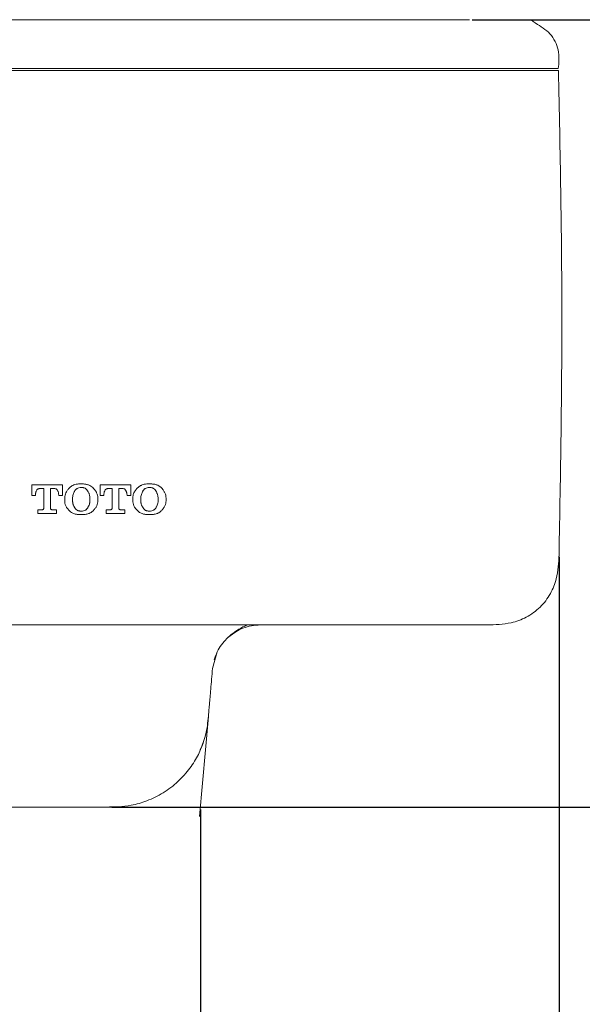
# Model space of a CAD drawing. Units: millimetres. Extents: x 32 to 348, y 264 to 668.
# Drawn here: x 153 to 168, y 290 to 315 of the extents above; entities that cross this region are included whole.
import ezdxf

# ---------------------------------------------------------------- set-up
doc = ezdxf.new("R2010")
doc.units = ezdxf.units.MM
doc.header["$PDSIZE"] = -1
doc.linetypes.add('CENTER', pattern=[10.16, 6.35, -1.27, 1.27, -1.27])
doc.layers.add('10', color=7, linetype='Continuous')
doc.styles.add('SLDTEXTSTYLE1', font='arial_0.ttf', dxfattribs={"width": 0.7, "height": 5.5})
doc.dimstyles.new('SLDDIMSTYLE0', dxfattribs={"dimtxt": 5.5, "dimasz": 5, "dimexe": 0, "dimexo": 0.0625, "dimtad": 1, "dimdec": 1, "dimlfac": 4, "dimrnd": 1e-09, "dimzin": 12, "dimdsep": 46, "dimtxsty": 'SLDTEXTSTYLE1', "dimblk1": 'OPEN30', "dimblk2": 'OPEN30', "dimsah": 1, "dimcen": 0.09, "dimadec": 0, "dimazin": 3, "dimtfac": 1, "dimtdec": 1, "dimtmove": 0, "dimatfit": 3, "dimldrblk": 'OPEN30', "dimfxl": 1, "dimfrac": 2, "dimtolj": 1, "dimtzin": 12, "dimarcsym": 0})

# ---------------------------------------------------------------- blocks, each defined once
blk = doc.blocks.new('_Open30')
at = {"color": 0, "linetype": 'ByBlock', "lineweight": -2}
for p, q in [((-1, 0.267949), (0, 0)), ((0, 0), (-1, -0.267949)), ((0, 0), (-1, 0))]:
    blk.add_line(p, q, dxfattribs=at)
blk = doc.blocks.new('_D_3')
at = {"layer": '10', "color": 0, "lineweight": -2, "transparency": 16777216}
for p, q in [((61.27, 294.869), (61.27, 274.78)), ((157.939, 294.869), (157.939, 274.78)), ((152.939, 274.78), (66.27, 274.78))]:
    blk.add_line(p, q, dxfattribs=at)
at = {"layer": 'Defpoints', "color": 0, "transparency": 16777216}
for p in [(61.27, 294.932), (157.939, 294.932), (61.27, 274.78)]:
    blk.add_point(p, dxfattribs=at)
at = {"layer": '10', "color": 0, "lineweight": -2, "transparency": 16777216, "xscale": 5, "yscale": 5, "zscale": 5, "rotation": 180}
blk.add_blockref('_Open30', (61.27, 274.78), dxfattribs=at)
at = {"layer": '10', "color": 0, "lineweight": -2, "transparency": 16777216, "xscale": 5, "yscale": 5, "zscale": 5}
blk.add_blockref('_Open30', (157.939, 274.78), dxfattribs=at)
at = {"layer": '10', "color": 0, "lineweight": 9, "transparency": 16777216, "insert": (109.604, 282.616), "char_height": 5.5, "attachment_point": 2, "style": 'SLDTEXTSTYLE1'}
blk.add_mtext('\\A1;{\\W0.9;(388)}', dxfattribs=at)
blk = doc.blocks.new('_D_6')
at = {"layer": '10', "color": 0, "lineweight": -2, "transparency": 16777216}
for p, q in [((165.014, 315.457), (187.299, 315.457)), ((187.299, 299.932), (187.299, 310.457)), ((155.628, 294.932), (187.299, 294.932))]:
    blk.add_line(p, q, dxfattribs=at)
at = {"layer": 'Defpoints', "color": 0, "transparency": 16777216}
for p in [(164.951, 315.457), (187.299, 315.457), (155.565, 294.932)]:
    blk.add_point(p, dxfattribs=at)
at = {"layer": '10', "color": 0, "lineweight": -2, "transparency": 16777216, "xscale": 5, "yscale": 5, "zscale": 5}
for p, rotation in [((187.299, 315.457), 90), ((187.299, 294.932), 270)]:
    blk.add_blockref('_Open30', p, dxfattribs=dict(at, rotation=rotation))
at = {"layer": '10', "color": 0, "lineweight": 9, "transparency": 16777216, "insert": (181.058, 305.194), "char_height": 5.5, "attachment_point": 2, "rotation": 90, "style": 'SLDTEXTSTYLE1'}
blk.add_mtext('\\A1;{\\W0.9;82}', dxfattribs=at)
blk = doc.blocks.new('_D_8')
at = {"layer": '10', "color": 0, "lineweight": -2, "transparency": 16777216}
for p, q in [((51.928, 301.453), (51.928, 265.462)), ((167.281, 301.453), (167.281, 265.462)), ((56.928, 265.462), (162.281, 265.462))]:
    blk.add_line(p, q, dxfattribs=at)
at = {"layer": 'Defpoints', "color": 0, "transparency": 16777216}
for p in [(51.928, 301.515), (167.281, 301.515), (167.281, 265.462)]:
    blk.add_point(p, dxfattribs=at)
at = {"layer": '10', "color": 0, "lineweight": -2, "transparency": 16777216, "xscale": 5, "yscale": 5, "zscale": 5, "rotation": 180}
blk.add_blockref('_Open30', (51.928, 265.462), dxfattribs=at)
at = {"layer": '10', "color": 0, "lineweight": -2, "transparency": 16777216, "xscale": 5, "yscale": 5, "zscale": 5}
blk.add_blockref('_Open30', (167.281, 265.462), dxfattribs=at)
at = {"layer": '10', "color": 0, "lineweight": 9, "transparency": 16777216, "insert": (109.604, 271.703), "char_height": 5.5, "attachment_point": 2, "style": 'SLDTEXTSTYLE1'}
blk.add_mtext('\\A1;{\\W0.9;462}', dxfattribs=at)
blk = doc.blocks.new('_D_11')
at = {"layer": '10', "color": 0, "lineweight": -2, "transparency": 16777216}
for p, q in [((114.667, 524.12), (187.299, 524.12)), ((187.299, 519.12), (187.299, 320.457)), ((166.618, 315.457), (187.299, 315.457))]:
    blk.add_line(p, q, dxfattribs=at)
at = {"layer": 'Defpoints', "color": 0, "transparency": 16777216}
for p in [(114.604, 524.12), (166.556, 315.457), (187.299, 315.457)]:
    blk.add_point(p, dxfattribs=at)
at = {"layer": '10', "color": 0, "lineweight": -2, "transparency": 16777216, "xscale": 5, "yscale": 5, "zscale": 5}
for p, rotation in [((187.299, 524.12), 90), ((187.299, 315.457), 270)]:
    blk.add_blockref('_Open30', p, dxfattribs=dict(at, rotation=rotation))
at = {"layer": '10', "color": 0, "lineweight": 9, "transparency": 16777216, "insert": (179.464, 393.841), "char_height": 5.5, "width": 15.3663, "attachment_point": 2, "rotation": 90, "style": 'SLDTEXTSTYLE1'}
blk.add_mtext('\\A1;{\\W0.9;(1042)}', dxfattribs=at)

msp = doc.modelspace()

# ---------------------------------------------------------------- linework, layer by layer
at = {"color": 7, "linetype": 'Continuous', "lineweight": 9}
for p, q in [((158.301, 315.457), (60.907, 315.457)), ((158.351, 315.457), (158.301, 315.457)), ((60.907, 314.182), (158.301, 314.182)), ((116.742, 314.132), (158.301, 314.132)), ((116.742, 299.682), (158.301, 299.682)), ((164.19, 299.682), (164.191, 299.682)), ((158.254, 298.541), (158.377, 298.98)), ((144.292, 294.932), (155.565, 294.932)), ((155.621, 294.936), (155.565, 294.933))]:
    msp.add_line(p, q, dxfattribs=at)
for points, knots in [([(164.951, 315.457), (164.83, 315.457), (164.59, 315.457), (164.035, 315.457), (163.275, 315.457), (162.375, 315.457), (161.411, 315.457), (160.439, 315.457), (159.407, 315.457), (158.708, 315.457), (158.351, 315.457)], [0, 0, 0, 0, 0.144526, 0.285597, 0.42482, 0.562493, 0.669835, 0.777091, 0.886293, 1, 1, 1, 1]), ([(167.262, 314.182), (167.295, 314.481), (167.264, 314.789), (166.994, 315.2), (166.7, 315.329), (166.556, 315.457)], [0, 0, 0, 0, 0.339825, 0.67742, 1, 1, 1, 1]), ([(165.987, 314.182), (165.879, 314.182), (165.662, 314.182), (165.199, 314.182), (164.583, 314.182), (163.804, 314.182), (162.877, 314.182), (161.825, 314.182), (160.684, 314.182), (159.496, 314.182), (158.7, 314.182), (158.301, 314.182)], [0, 0, 0, 0, 0.112075, 0.224262, 0.336518, 0.44863, 0.560572, 0.670513, 0.780239, 0.889992, 1, 1, 1, 1]), ([(167.262, 314.182), (167.243, 314.182), (167.206, 314.182), (166.917, 314.182), (166.519, 314.182), (166.165, 314.182), (165.987, 314.182)], [0, 0, 0, 0, 0.280146, 0.560051, 0.77996, 1, 1, 1, 1]), ([(165.991, 314.132), (165.875, 314.132), (165.643, 314.132), (165.156, 314.132), (164.536, 314.132), (163.78, 314.132), (162.929, 314.132), (161.959, 314.132), (160.844, 314.132), (159.607, 314.132), (158.737, 314.132), (158.301, 314.132)], [0, 0, 0, 0, 0.116394, 0.232931, 0.348642, 0.451242, 0.553772, 0.656837, 0.759893, 0.879689, 1, 1, 1, 1]), ([(167.267, 314.132), (167.252, 314.132), (167.222, 314.132), (166.975, 314.132), (166.591, 314.132), (166.191, 314.132), (165.991, 314.132)], [0, 0, 0, 0, 0.248911, 0.4988, 0.748843, 1, 1, 1, 1]), ([(167.267, 314.132), (167.31, 312.029), (167.394, 307.824), (167.319, 303.618), (167.281, 301.515)], [0, 0, 0, 0, 0.4999999, 1, 1, 1, 1]), ([(165.402, 299.682), (165.615, 299.686), (165.968, 299.694), (166.442, 299.87), (166.802, 300.127), (167.067, 300.48), (167.255, 300.95), (167.271, 301.302), (167.281, 301.515)], [0, 0, 0, 0, 0.211954, 0.351205, 0.500002, 0.6488, 0.78805, 1, 1, 1, 1]), ([(158.295, 298.766), (158.321, 298.84), (158.381, 299.012), (158.497, 299.183), (158.637, 299.343), (158.796, 299.477), (158.956, 299.582), (159.097, 299.65), (159.129, 299.666), (159.147, 299.674)], [0, 0, 0, 0, 0.059116, 0.137894, 0.242907, 0.378613, 0.548619, 0.755821, 1, 1, 1, 1]), ([(158.301, 299.682), (158.315, 299.682), (158.339, 299.682), (158.362, 299.682), (158.373, 299.682)], [0, 0, 0, 0, 0.56075, 1, 1, 1, 1]), ([(158.373, 299.682), (158.78, 299.682), (159.567, 299.682), (160.718, 299.682), (161.746, 299.682), (162.626, 299.682), (163.333, 299.682), (163.851, 299.682), (164.076, 299.682), (164.19, 299.682)], [0, 0, 0, 0, 0.145944, 0.282528, 0.416827, 0.553115, 0.698458, 0.846751, 1, 1, 1, 1]), ([(158.671, 299.363), (158.791, 299.454), (159.037, 299.638), (159.343, 299.667), (159.5, 299.682)], [0, 0, 0, 0, 0.4897671, 1, 1, 1, 1]), ([(164.191, 299.682), (164.401, 299.682), (164.821, 299.682), (165.17, 299.682), (165.369, 299.682), (165.391, 299.682), (165.402, 299.682)], [0, 0, 0, 0, 0.279621, 0.559458, 0.779556, 1, 1, 1, 1]), ([(158.146, 297.296), (158.146, 297.301), (158.147, 297.311), (158.169, 297.564), (158.205, 297.981), (158.238, 298.353), (158.254, 298.541)], [0, 0, 0, 0, 0.271827, 0.550076, 0.773586, 1, 1, 1, 1]), ([(158.145, 297.297), (158.129, 297.135), (158.1, 296.833), (157.985, 296.552), (157.932, 296.422)], [0, 0, 0, 0, 0.535382, 1, 1, 1, 1]), ([(158.146, 297.296), (158.146, 297.296), (158.146, 297.296), (158.146, 297.296), (158.146, 297.296)], [0, 0, 0, 0, 0.560073, 1, 1, 1, 1]), ([(155.565, 294.935), (155.646, 294.935), (155.838, 294.936), (156.167, 294.976), (156.564, 295.089), (156.981, 295.295), (157.364, 295.588), (157.671, 295.935), (157.894, 296.299), (157.98, 296.525), (158.021, 296.634)], [0, 0, 0, 0, 0.069569, 0.166662, 0.291644, 0.433973, 0.582814, 0.729978, 0.869945, 1, 1, 1, 1])]:
    msp.add_open_spline(points, degree=3, knots=knots, dxfattribs=at)
at = {"layer": '10', "color": 7, "linetype": 'Continuous', "lineweight": 9}
for p, q in [((158.301, 314.132), (116.742, 314.132)), ((154.344, 303.329), (153.542, 303.329)), ((153.542, 303.329), (153.542, 303.052)), ((153.753, 303.233), (153.857, 303.233)), ((153.857, 303.233), (153.857, 302.724)), ((154.029, 302.724), (154.029, 303.233)), ((154.029, 303.233), (154.132, 303.233)), ((154.344, 303.052), (154.344, 303.329)), ((156.125, 303.329), (155.323, 303.329)), ((155.323, 303.329), (155.323, 303.052)), ((155.534, 303.233), (155.638, 303.233)), ((155.638, 303.233), (155.638, 302.724)), ((155.81, 302.724), (155.81, 303.233)), ((155.81, 303.233), (155.913, 303.233)), ((156.125, 303.052), (156.125, 303.329)), ((153.542, 303.052), (153.64, 303.052)), ((154.246, 303.052), (154.344, 303.052)), ((155.323, 303.052), (155.421, 303.052)), ((156.027, 303.052), (156.125, 303.052)), ((153.802, 302.678), (153.7, 302.678)), ((153.7, 302.678), (153.7, 302.582)), ((154.186, 302.678), (154.083, 302.678)), ((154.186, 302.582), (154.186, 302.678)), ((155.583, 302.678), (155.48, 302.678)), ((155.48, 302.678), (155.48, 302.582)), ((155.967, 302.678), (155.864, 302.678)), ((155.967, 302.582), (155.967, 302.678)), ((153.7, 302.582), (154.186, 302.582)), ((155.48, 302.582), (155.967, 302.582))]:
    msp.add_line(p, q, dxfattribs=at)
at = {"layer": '10', "color": 7, "linetype": 'CENTER', "lineweight": 9}
for p, q in [((158.146, 297.296), (157.917, 294.683)), ((155.565, 294.932), (158.189, 294.932))]:
    msp.add_line(p, q, dxfattribs=at)
at = {"layer": '10', "color": 7, "linetype": 'Continuous', "lineweight": 9}
for points, knots in [([(153.64, 303.052), (153.64, 303.061), (153.641, 303.077), (153.643, 303.1), (153.646, 303.12), (153.65, 303.139), (153.655, 303.155), (153.66, 303.165), (153.662, 303.169)], [0, 0, 0, 0, 0.208706, 0.399614, 0.573295, 0.730509, 0.872278, 1, 1, 1, 1]), ([(153.662, 303.169), (153.666, 303.179), (153.675, 303.197), (153.693, 303.215), (153.709, 303.224), (153.723, 303.229), (153.738, 303.233), (153.748, 303.233), (153.753, 303.233)], [0, 0, 0, 0, 0.265339, 0.499505, 0.618024, 0.738888, 0.865282, 1, 1, 1, 1]), ([(154.132, 303.233), (154.143, 303.233), (154.163, 303.231), (154.187, 303.219), (154.203, 303.204), (154.215, 303.188), (154.221, 303.176), (154.224, 303.169)], [0, 0, 0, 0, 0.2601286, 0.499369, 0.6544778, 0.8196403, 1, 1, 1, 1]), ([(154.224, 303.169), (154.228, 303.162), (154.235, 303.147), (154.241, 303.119), (154.245, 303.088), (154.245, 303.065), (154.246, 303.052)], [0, 0, 0, 0, 0.1967983, 0.4267138, 0.6936226, 1, 1, 1, 1]), ([(154.488, 303.213), (154.473, 303.192), (154.446, 303.155), (154.416, 303.091), (154.404, 303.036), (154.401, 302.989), (154.401, 302.954), (154.401, 302.919), (154.402, 302.873), (154.412, 302.815), (154.435, 302.766), (154.457, 302.734), (154.472, 302.716), (154.482, 302.704), (154.488, 302.698)], [0, 0, 0, 0, 0.13376, 0.250014, 0.374897, 0.437459, 0.500034, 0.562611, 0.625178, 0.750071, 0.874873, 0.914928, 0.956573, 1, 1, 1, 1]), ([(154.832, 303.354), (154.809, 303.354), (154.765, 303.355), (154.7, 303.347), (154.651, 303.333), (154.615, 303.317), (154.591, 303.305), (154.568, 303.29), (154.546, 303.273), (154.525, 303.255), (154.506, 303.235), (154.494, 303.22), (154.488, 303.213)], [0, 0, 0, 0, 0.178652, 0.344211, 0.499882, 0.571397, 0.642121, 0.712513, 0.783041, 0.854167, 0.926342, 1, 1, 1, 1]), ([(154.652, 303.151), (154.644, 303.135), (154.629, 303.104), (154.614, 303.055), (154.607, 303.005), (154.607, 302.953), (154.607, 302.91), (154.609, 302.876), (154.613, 302.851), (154.619, 302.826), (154.628, 302.802), (154.639, 302.779), (154.648, 302.764), (154.652, 302.757)], [0, 0, 0, 0, 0.131223, 0.249937, 0.374881, 0.49992, 0.624974, 0.69051, 0.750012, 0.812318, 0.874362, 0.93673, 1, 1, 1, 1]), ([(154.832, 303.259), (154.812, 303.26), (154.775, 303.26), (154.732, 303.243), (154.706, 303.224), (154.691, 303.21), (154.676, 303.192), (154.663, 303.173), (154.656, 303.158), (154.652, 303.151)], [0, 0, 0, 0, 0.262231, 0.499156, 0.591615, 0.68652, 0.785367, 0.889481, 1, 1, 1, 1]), ([(155.177, 303.213), (155.163, 303.229), (155.135, 303.262), (155.082, 303.301), (155.033, 303.325), (154.989, 303.339), (154.953, 303.347), (154.914, 303.352), (154.874, 303.355), (154.846, 303.354), (154.832, 303.354)], [0, 0, 0, 0, 0.1684272, 0.3329546, 0.4996918, 0.5918253, 0.6872426, 0.7866655, 0.8907323, 1, 1, 1, 1]), ([(155.013, 303.151), (155.003, 303.169), (154.985, 303.202), (154.951, 303.232), (154.922, 303.247), (154.902, 303.254), (154.88, 303.259), (154.856, 303.26), (154.84, 303.26), (154.832, 303.259)], [0, 0, 0, 0, 0.265704, 0.499397, 0.59421, 0.689961, 0.788443, 0.891305, 1, 1, 1, 1]), ([(155.012, 302.757), (155.021, 302.772), (155.038, 302.801), (155.05, 302.843), (155.055, 302.876), (155.058, 302.91), (155.058, 302.953), (155.058, 303.005), (155.052, 303.049), (155.041, 303.087), (155.029, 303.119), (155.018, 303.14), (155.013, 303.151)], [0, 0, 0, 0, 0.125785, 0.249754, 0.30976, 0.374815, 0.499892, 0.624955, 0.749922, 0.828072, 0.91122, 1, 1, 1, 1]), ([(155.177, 302.698), (155.185, 302.707), (155.201, 302.724), (155.228, 302.762), (155.252, 302.815), (155.262, 302.873), (155.264, 302.919), (155.264, 302.954), (155.264, 302.989), (155.261, 303.036), (155.251, 303.08), (155.234, 303.122), (155.219, 303.152), (155.199, 303.182), (155.184, 303.202), (155.177, 303.213)], [0, 0, 0, 0, 0.064635, 0.125077, 0.249858, 0.374729, 0.437286, 0.499852, 0.562417, 0.624968, 0.74983, 0.806195, 0.866395, 0.930875, 1, 1, 1, 1]), ([(155.421, 303.052), (155.421, 303.061), (155.422, 303.077), (155.424, 303.1), (155.427, 303.12), (155.431, 303.139), (155.436, 303.155), (155.441, 303.165), (155.443, 303.169)], [0, 0, 0, 0, 0.208628, 0.399528, 0.573249, 0.73052, 0.872324, 1, 1, 1, 1]), ([(155.443, 303.169), (155.448, 303.179), (155.456, 303.197), (155.474, 303.215), (155.49, 303.224), (155.504, 303.229), (155.519, 303.233), (155.529, 303.233), (155.534, 303.233)], [0, 0, 0, 0, 0.265666, 0.49954, 0.618257, 0.739145, 0.865443, 1, 1, 1, 1]), ([(155.913, 303.233), (155.924, 303.233), (155.943, 303.231), (155.966, 303.219), (155.982, 303.204), (155.994, 303.188), (155.999, 303.176), (156.002, 303.169)], [0, 0, 0, 0, 0.261429, 0.499347, 0.653974, 0.818988, 1, 1, 1, 1]), ([(156.002, 303.169), (156.005, 303.162), (156.012, 303.147), (156.019, 303.119), (156.024, 303.088), (156.026, 303.065), (156.027, 303.052)], [0, 0, 0, 0, 0.196649, 0.4269472, 0.6940566, 1, 1, 1, 1]), ([(156.266, 303.213), (156.25, 303.193), (156.221, 303.157), (156.197, 303.104), (156.185, 303.06), (156.18, 303.025), (156.179, 302.99), (156.179, 302.955), (156.179, 302.92), (156.18, 302.873), (156.19, 302.815), (156.213, 302.766), (156.235, 302.734), (156.249, 302.716), (156.26, 302.704), (156.266, 302.698)], [0, 0, 0, 0, 0.131808, 0.24985, 0.310849, 0.374927, 0.437489, 0.500061, 0.562634, 0.625199, 0.750089, 0.874881, 0.914912, 0.956554, 1, 1, 1, 1]), ([(156.61, 303.354), (156.587, 303.354), (156.542, 303.355), (156.477, 303.347), (156.428, 303.333), (156.392, 303.318), (156.368, 303.305), (156.345, 303.291), (156.323, 303.274), (156.302, 303.255), (156.283, 303.235), (156.272, 303.22), (156.266, 303.213)], [0, 0, 0, 0, 0.17975, 0.34536, 0.499899, 0.572162, 0.643307, 0.713834, 0.784257, 0.855091, 0.926843, 1, 1, 1, 1]), ([(156.43, 303.151), (156.422, 303.135), (156.407, 303.104), (156.392, 303.055), (156.385, 303.005), (156.384, 302.953), (156.384, 302.91), (156.387, 302.876), (156.391, 302.851), (156.397, 302.826), (156.406, 302.802), (156.416, 302.779), (156.425, 302.764), (156.43, 302.757)], [0, 0, 0, 0, 0.131228, 0.249937, 0.37488, 0.49992, 0.624974, 0.690509, 0.750012, 0.812312, 0.874354, 0.936723, 1, 1, 1, 1]), ([(156.61, 303.259), (156.59, 303.26), (156.553, 303.26), (156.51, 303.243), (156.484, 303.224), (156.468, 303.21), (156.454, 303.192), (156.441, 303.173), (156.434, 303.158), (156.43, 303.151)], [0, 0, 0, 0, 0.262227, 0.499157, 0.591619, 0.686526, 0.785373, 0.889486, 1, 1, 1, 1]), ([(156.955, 303.213), (156.944, 303.226), (156.924, 303.251), (156.888, 303.284), (156.847, 303.31), (156.807, 303.329), (156.768, 303.341), (156.731, 303.349), (156.693, 303.353), (156.652, 303.355), (156.624, 303.354), (156.61, 303.354)], [0, 0, 0, 0, 0.127335, 0.251231, 0.374461, 0.49984, 0.591532, 0.686674, 0.786032, 0.890279, 1, 1, 1, 1]), ([(156.79, 303.151), (156.781, 303.169), (156.763, 303.202), (156.728, 303.232), (156.7, 303.247), (156.679, 303.254), (156.658, 303.259), (156.634, 303.26), (156.618, 303.26), (156.61, 303.259)], [0, 0, 0, 0, 0.2657113, 0.4993968, 0.5942093, 0.689959, 0.7884398, 0.8913029, 1, 1, 1, 1]), ([(156.79, 302.757), (156.799, 302.772), (156.816, 302.801), (156.828, 302.843), (156.833, 302.876), (156.836, 302.91), (156.836, 302.953), (156.836, 303.005), (156.829, 303.049), (156.819, 303.087), (156.806, 303.119), (156.796, 303.14), (156.79, 303.151)], [0, 0, 0, 0, 0.125792, 0.249754, 0.309761, 0.374815, 0.499892, 0.624955, 0.749922, 0.828066, 0.911214, 1, 1, 1, 1]), ([(156.955, 302.698), (156.963, 302.707), (156.978, 302.724), (157.005, 302.762), (157.03, 302.815), (157.04, 302.873), (157.042, 302.919), (157.042, 302.954), (157.042, 302.989), (157.039, 303.036), (157.029, 303.08), (157.012, 303.122), (156.996, 303.152), (156.977, 303.182), (156.962, 303.202), (156.955, 303.213)], [0, 0, 0, 0, 0.064636, 0.125077, 0.249858, 0.374729, 0.437286, 0.499852, 0.562417, 0.624968, 0.74983, 0.806194, 0.866394, 0.930875, 1, 1, 1, 1]), ([(153.857, 302.724), (153.856, 302.721), (153.855, 302.714), (153.85, 302.703), (153.841, 302.692), (153.828, 302.684), (153.816, 302.679), (153.807, 302.678), (153.802, 302.678)], [0, 0, 0, 0, 0.127208, 0.250455, 0.499656, 0.65495, 0.819365, 1, 1, 1, 1]), ([(154.083, 302.678), (154.076, 302.679), (154.063, 302.68), (154.048, 302.689), (154.038, 302.7), (154.031, 302.711), (154.03, 302.72), (154.029, 302.724)], [0, 0, 0, 0, 0.265577, 0.499352, 0.664262, 0.827759, 1, 1, 1, 1]), ([(154.488, 302.698), (154.498, 302.685), (154.518, 302.659), (154.554, 302.626), (154.595, 302.6), (154.635, 302.582), (154.674, 302.57), (154.711, 302.562), (154.749, 302.557), (154.79, 302.555), (154.818, 302.556), (154.832, 302.557)], [0, 0, 0, 0, 0.126913, 0.25051, 0.373803, 0.49982, 0.590966, 0.685845, 0.785217, 0.889746, 1, 1, 1, 1]), ([(154.652, 302.757), (154.662, 302.739), (154.68, 302.706), (154.714, 302.676), (154.742, 302.661), (154.763, 302.654), (154.785, 302.649), (154.808, 302.647), (154.824, 302.648), (154.832, 302.649)], [0, 0, 0, 0, 0.265697, 0.499396, 0.594198, 0.689944, 0.788426, 0.891295, 1, 1, 1, 1]), ([(154.832, 302.649), (154.852, 302.648), (154.89, 302.648), (154.932, 302.665), (154.958, 302.683), (154.974, 302.698), (154.988, 302.716), (155.001, 302.735), (155.009, 302.75), (155.012, 302.757)], [0, 0, 0, 0, 0.262221, 0.499157, 0.591623, 0.686533, 0.78538, 0.889491, 1, 1, 1, 1]), ([(154.832, 302.557), (154.867, 302.556), (154.932, 302.555), (155.005, 302.572), (155.051, 302.591), (155.076, 302.604), (155.099, 302.619), (155.121, 302.636), (155.141, 302.655), (155.16, 302.675), (155.171, 302.691), (155.177, 302.698)], [0, 0, 0, 0, 0.265091, 0.499666, 0.572341, 0.643688, 0.714254, 0.784604, 0.855307, 0.926926, 1, 1, 1, 1]), ([(155.638, 302.724), (155.637, 302.721), (155.636, 302.714), (155.631, 302.703), (155.622, 302.692), (155.609, 302.684), (155.597, 302.679), (155.588, 302.678), (155.583, 302.678)], [0, 0, 0, 0, 0.126762, 0.250453, 0.499651, 0.654952, 0.819369, 1, 1, 1, 1]), ([(155.864, 302.678), (155.857, 302.679), (155.844, 302.68), (155.829, 302.689), (155.819, 302.7), (155.812, 302.711), (155.811, 302.72), (155.81, 302.724)], [0, 0, 0, 0, 0.265517, 0.499358, 0.664016, 0.827545, 1, 1, 1, 1]), ([(156.266, 302.698), (156.276, 302.685), (156.295, 302.659), (156.332, 302.626), (156.373, 302.6), (156.413, 302.582), (156.452, 302.57), (156.488, 302.562), (156.527, 302.557), (156.568, 302.555), (156.596, 302.556), (156.61, 302.557)], [0, 0, 0, 0, 0.126901, 0.250492, 0.373787, 0.499819, 0.590956, 0.685832, 0.785205, 0.889738, 1, 1, 1, 1]), ([(156.43, 302.757), (156.44, 302.739), (156.458, 302.706), (156.492, 302.676), (156.52, 302.661), (156.541, 302.654), (156.563, 302.649), (156.586, 302.647), (156.602, 302.648), (156.61, 302.649)], [0, 0, 0, 0, 0.2656903, 0.499396, 0.5941994, 0.6899469, 0.7884302, 0.8912981, 1, 1, 1, 1]), ([(156.61, 302.649), (156.63, 302.648), (156.668, 302.648), (156.71, 302.665), (156.736, 302.683), (156.752, 302.698), (156.766, 302.716), (156.779, 302.735), (156.787, 302.75), (156.79, 302.757)], [0, 0, 0, 0, 0.2622174, 0.4991569, 0.5916189, 0.6865271, 0.7853752, 0.8894878, 1, 1, 1, 1]), ([(156.61, 302.557), (156.645, 302.556), (156.71, 302.555), (156.783, 302.572), (156.829, 302.591), (156.854, 302.604), (156.877, 302.619), (156.899, 302.636), (156.919, 302.655), (156.938, 302.675), (156.949, 302.691), (156.955, 302.698)], [0, 0, 0, 0, 0.265095, 0.499666, 0.572341, 0.643688, 0.714253, 0.784602, 0.855306, 0.926925, 1, 1, 1, 1])]:
    msp.add_open_spline(points, degree=3, knots=knots, dxfattribs=at)

# ---------------------------------------------------------------- dimensions: what is measured, and where the dimension line sits
at = {"layer": '10', "color": 7, "lineweight": 9}
for base, p1, p2, angle, text, picture, middle in [((187.299, 315.457), (114.604, 524.12), (166.556, 315.457), 90, '{\\W0.9;(1042)}', '_D_11', (187.299, 393.841)), ((187.299, 315.457), (155.565, 294.932), (164.951, 315.457), 90, '{\\W0.9;82}', '_D_6', (187.299, 305.194)), ((167.281, 265.462), (51.928, 301.515), (167.281, 301.515), 360, '{\\W0.9;462}', '_D_8', (109.604, 265.462))]:
    dim = msp.add_linear_dim(base=base, p1=p1, p2=p2, angle=angle, text=text, dimstyle='SLDDIMSTYLE0', dxfattribs=at)
    dim.commit()
    dim.dimension.update_dxf_attribs({"geometry": picture, "text_midpoint": middle, "dimtype": 160})
dim = msp.add_linear_dim(base=(61.27, 274.78), p1=(157.939, 294.932), p2=(61.27, 294.932), text='{\\W0.9;(388)}', dimstyle='SLDDIMSTYLE0', dxfattribs=at)
dim.commit()
dim.dimension.update_dxf_attribs({"geometry": '_D_3', "text_midpoint": (109.604, 274.78), "dimtype": 160})

doc.saveas('drawing.dxf')
